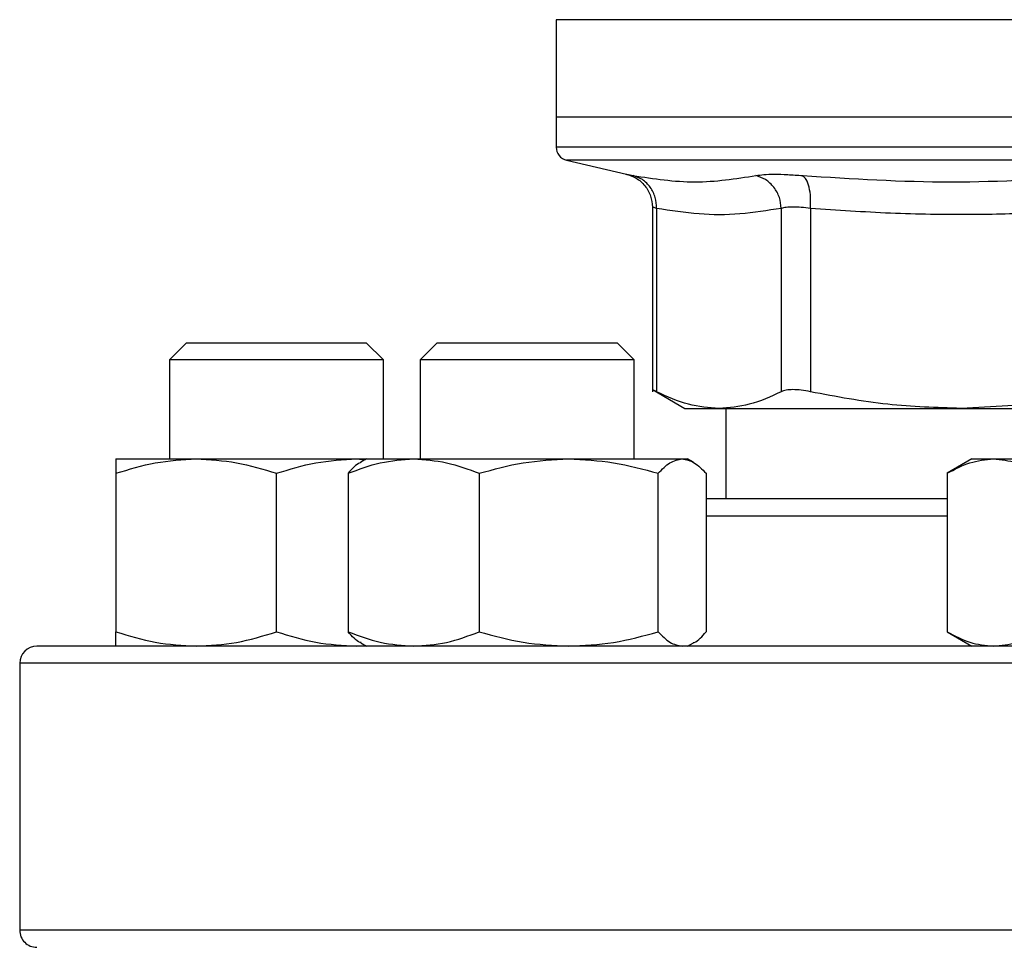
# Model space of a CAD drawing. Units: inches. Extents: x 0.4 to 10.6, y 0.4 to 8.1.
# Drawn here: x 7.6 to 7.7, y 6.3 to 6.4 of the extents above; entities that cross this region are included whole.
import ezdxf

# ---------------------------------------------------------------- set-up
doc = ezdxf.new("R2010")
doc.units = ezdxf.units.IN
doc.header["$MEASUREMENT"] = 0

msp = doc.modelspace()

# ---------------------------------------------------------------- linework, layer by layer
at = {"color": 7, "linetype": 'Continuous', "lineweight": 25}
for p, q in [((7.658195787946499, 6.427040308775919), (7.658195787946499, 6.417530356413478)), ((7.658195787946499, 6.417530356413478), (7.658195787946499, 6.414631630788692)), ((7.714298151402788, 6.417530356413478), (7.658195787946499, 6.417530356413478)), ((7.659208177140182, 6.413355684639642), (7.665040246212066, 6.411986459568158)), ((7.667571312084089, 6.408796281310259), (7.667571312084089, 6.390795756809409)), ((7.667970895912507, 6.408665299712259), (7.667970895912507, 6.390801193191052)), ((7.680119324239493, 6.408665299712259), (7.6801193706834, 6.390801193191052)), ((7.682960405641301, 6.408665299712259), (7.682960295642571, 6.390801193191052)), ((7.622214822268352, 6.395565145268582), (7.620548150855216, 6.393898483633111)), ((7.622214822268352, 6.395565145268582), (7.639714818329126, 6.395565145268582)), ((7.641381484853429, 6.393898483633111), (7.639714818329126, 6.395565145268582)), ((7.646622586974438, 6.395565145268582), (7.644955920450134, 6.393898483633111)), ((7.646622586974438, 6.395565145268582), (7.664122587924045, 6.395565145268582)), ((7.665789254448349, 6.393898483633111), (7.664122587924045, 6.395565145268582)), ((7.620548150855216, 6.393898483633111), (7.620548150855216, 6.384252973725531)), ((7.641381484853429, 6.393898483633111), (7.620548150855216, 6.393898483633111)), ((7.641381484853429, 6.384252973725531), (7.641381484853429, 6.393898483633111)), ((7.644955920450134, 6.393898483633111), (7.644955920450134, 6.384252973725531)), ((7.665789254448349, 6.393898483633111), (7.644955920450134, 6.393898483633111)), ((7.665789254448349, 6.384252973725531), (7.665789254448349, 6.393898483633111)), ((7.667565900146609, 6.391009887669084), (7.670728598277517, 6.389183928318278)), ((7.703881484403658, 6.38952818034145), (7.697624805570234, 6.389183928318278)), ((7.670728598277517, 6.389183928318278), (7.674045133297954, 6.389183928318278)), ((7.674045133297954, 6.389183928318278), (7.697624804348026, 6.389183928318278)), ((7.674731222261085, 6.389183928318278), (7.674731222261085, 6.380357121841856)), ((7.697624805570234, 6.389183928318278), (7.703881484403658, 6.389183928318278)), ((7.615339813689038, 6.384252973725531), (7.623152314549473, 6.384252973725531)), ((7.623152314549473, 6.384252973725531), (7.638777316270341, 6.384252973725531)), ((7.638777316270341, 6.384252973725531), (7.639611360857609, 6.384174322189676)), ((7.638777316270341, 6.384252973725531), (7.639747588172789, 6.384252973725531)), ((7.639747588172789, 6.384252973725531), (7.639185846662074, 6.383928668138604)), ((7.639747588172789, 6.384252973725531), (7.644324043749627, 6.384252973725531)), ((7.644324043749627, 6.384252973725531), (7.659416632065426, 6.384252973725531)), ((7.659416632065426, 6.384252973725531), (7.670465178209456, 6.384252973725531)), ((7.670465178209456, 6.384252973725531), (7.670997586725695, 6.384252973725531)), ((7.671559328236409, 6.383928668138604), (7.670997586725695, 6.384252973725531)), ((7.698673150904104, 6.384252973725531), (7.696255955716638, 6.382857388069677)), ((7.698673150904104, 6.384252973725531), (7.700766504943722, 6.384252973725531)), ((7.700766504943722, 6.384252973725531), (7.714298151402829, 6.384252973725531)), ((7.615339813689038, 6.382857388069677), (7.615339813689038, 6.367419374410929)), ((7.630964815409907, 6.367419374410929), (7.630964815409907, 6.382857388069677)), ((7.637945163661217, 6.382857388069677), (7.637945163661217, 6.367419374410929)), ((7.650702923838038, 6.382857388069677), (7.650702923838038, 6.367419374410929)), ((7.668130345181646, 6.367419374410929), (7.668130345181646, 6.382857388069677)), ((7.672800011237266, 6.382857388069677), (7.672800011237266, 6.367419374410929)), ((7.696255955716638, 6.382857388069677), (7.696255955716638, 6.367419374410929)), ((7.696255955716638, 6.367419374410929), (7.698673150904104, 6.366023808310406)), ((7.638777316270341, 6.366023808310406), (7.639611360857609, 6.366102459846261)), ((7.639185846662074, 6.366348133452663), (7.639747588172789, 6.366023808310406)), ((7.670997586725695, 6.366023808310406), (7.671559328236409, 6.366348133452663)), ((7.605964822434181, 6.364357146674934), (7.605964822434181, 6.338357143029195))]:
    msp.add_line(p, q, dxfattribs=at)
at = {"color": 1, "linetype": 'Continuous', "lineweight": 25}
for p, q in [((7.714024984778896, 6.427040308775919), (7.658195787946499, 6.427040308775919)), ((7.71429815140276, 6.413355684639642), (7.659208177140182, 6.413355684639642)), ((7.696255955716638, 6.378690460206385), (7.672800011237266, 6.378690460206385)), ((7.822631480371348, 6.364357146674934), (7.605964822434181, 6.364357146674934)), ((7.822631480371348, 6.338357143029195), (7.605964822434181, 6.338357143029195))]:
    msp.add_line(p, q, dxfattribs=at)
at = {"color": 7, "linetype": 'Continuous', "lineweight": 25}
for centre, radius, start, end in [((7.659508125156041, 6.4146332721339), 0.001312335958005036, 179.9688873409409, 256.787599002151), ((7.607631484736098, 6.364357138204503), 0.001666666666666927, 90, 180), ((7.607631484736098, 6.338357138204503), 0.001666666666666039, 180, 270.0000000000008)]:
    msp.add_arc(centre, radius, start, end, dxfattribs=at)
at = {"color": 1, "linetype": 'Continuous', "lineweight": 25}
for points, knots in [([(7.71429815140276, 6.414633273436384), (7.71185315247191, 6.414633273436384), (7.706963153357749, 6.414633273436384), (7.699753365844198, 6.414633273436384), (7.69279185219587, 6.414633273436384), (7.686197408859967, 6.414633273436384), (7.680082709492249, 6.414633273436384), (7.674551860045925, 6.414633273436384), (7.669700059857533, 6.414633273436382), (7.665607309764874, 6.414633273436384), (7.662353988986526, 6.414633273436382), (7.659956320618921, 6.414633273436384), (7.658601964846522, 6.41463327343638), (7.658040929808315, 6.414633273436389), (7.658200301885645, 6.414633273436382), (7.658202554090559, 6.414633273436384)], [0, 0, 0, 0, 0.08323389877791998, 0.1664678401928116, 0.2497017356662582, 0.332935558744724, 0.41616957294989, 0.4994034242361113, 0.5826372876596376, 0.6658712092180851, 0.7491051768380071, 0.8323390424782003, 0.9155729143780972, 0.9988068982958741, 0.9999999999999999, 0.9999999999999999, 0.9999999999999999, 0.9999999999999999]), ([(7.665040246212066, 6.411986459568158), (7.665067747487196, 6.411981141863326), (7.665122848406542, 6.411970487432806), (7.665499412830077, 6.411896387709262), (7.665688031173244, 6.411859271704111)], [0, 0, 0, 0, 0.4991073734571209, 1, 1, 1, 1]), ([(7.667970895912507, 6.408665299712259), (7.667854834116919, 6.408702089757151), (7.667623141645708, 6.408775533187643), (7.667588567159894, 6.408786164789547), (7.667571312084089, 6.408791470699165)], [0, 0, 0, 0, 0.500930371114328, 0.9999999999999999, 0.9999999999999999, 0.9999999999999999, 0.9999999999999999])]:
    msp.add_open_spline(points, degree=3, knots=knots, dxfattribs=at)
at = {"color": 7, "linetype": 'Continuous', "lineweight": 25}
for points, knots in [([(7.664976662057708, 6.412000695848144), (7.665322142392286, 6.411891391107126), (7.666034332484268, 6.411666064957507), (7.666887689987889, 6.410894555666504), (7.667464909080455, 6.409898467060715), (7.667536556193304, 6.409153867402436), (7.66757133652825, 6.408792409354987)], [0, 0, 0, 0, 0.242381509185375, 0.4996571209531044, 0.7571138287480058, 1, 1, 1, 1]), ([(7.665688031173244, 6.411859271704111), (7.667700401212283, 6.411552213858079), (7.671725140113522, 6.410938098345583), (7.675676611137358, 6.411552213977791), (7.677652346071569, 6.411859271704111)], [0, 0, 0, 0, 0.5000001462006674, 1, 1, 1, 1]), ([(7.667970910579004, 6.408665299712259), (7.667949501524394, 6.409023483849519), (7.667905397458651, 6.409761366816547), (7.667406920573475, 6.410750307173373), (7.666648637450971, 6.411519666538257), (7.666001954130246, 6.411748289858219), (7.665688031173244, 6.411859271704111)], [0, 0, 0, 0, 0.2427119271196005, 0.5000025916455699, 0.7572835731290908, 0.9999999999999999, 0.9999999999999999, 0.9999999999999999, 0.9999999999999999]), ([(7.677652346071569, 6.411859271704111), (7.677889365793609, 6.41189547471476), (7.678363316816622, 6.411967867230397), (7.679433965396204, 6.411995765940622), (7.68070775032808, 6.411967822563397), (7.681701893038875, 6.411895455832822), (7.682198974881858, 6.411859271704111)], [0, 0, 0, 0, 0.2500895116844515, 0.5000857265705021, 0.7500375895021962, 0.9999999999999999, 0.9999999999999999, 0.9999999999999999, 0.9999999999999999]), ([(7.680119324239493, 6.408665299712259), (7.680077269772508, 6.409023486664857), (7.679990636097627, 6.409761364332162), (7.679435114342655, 6.410750264704597), (7.678632555840553, 6.411519722629986), (7.677972669538381, 6.41174831021401), (7.677652346071569, 6.411859271704111)], [0, 0, 0, 0, 0.2427120144223976, 0.499995250327104, 0.7572865896578292, 1, 1, 1, 1]), ([(7.682960412974548, 6.408665299712259), (7.682972196885649, 6.409023486224382), (7.682996472223978, 6.409761365073926), (7.682847006664253, 6.410750268265866), (7.682577297424971, 6.411519669437372), (7.682322606578368, 6.411748291896037), (7.682198972437442, 6.411859271704111)], [0, 0, 0, 0, 0.2427123271540826, 0.4999973105319072, 0.7572845518480319, 1, 1, 1, 1]), ([(7.682198974881858, 6.411859271704111), (7.687020586599663, 6.411552213667265), (7.696663798226774, 6.410938098345582), (7.706276660824649, 6.411552214168603), (7.711083086237917, 6.411859271704111)], [0, 0, 0, 0, 0.5000006122701948, 1, 1, 1, 1]), ([(7.680119324239493, 6.408665299712259), (7.678774202070345, 6.40844839516644), (7.676105982535311, 6.408018137633212), (7.672049486918106, 6.408010882284896), (7.669348622750899, 6.408444240907404), (7.667970895912507, 6.408665299712259)], [0, 0, 0, 0, 0.3324651093806379, 0.6594864911993417, 0.9999999999999999, 0.9999999999999999, 0.9999999999999999, 0.9999999999999999]), ([(7.682960405641301, 6.408665299712259), (7.682650517731452, 6.408701327683437), (7.682031899781391, 6.408773249010368), (7.681236371843864, 6.408800564503439), (7.680566505327816, 6.40877324896173), (7.680268570472402, 6.408701327664356), (7.680119324239493, 6.408665299712259)], [0, 0, 0, 0, 0.2504663502570336, 0.4999968544471903, 0.7495305280318222, 1, 1, 1, 1]), ([(7.712289194957624, 6.408665299712259), (7.709966559906553, 6.408499427030554), (7.705386347352359, 6.408172327799535), (7.698206254929488, 6.408005698628626), (7.690746168335256, 6.408117305810422), (7.685560725883893, 6.408482278511667), (7.682960405641301, 6.408665299712259)], [0, 0, 0, 0, 0.2378481292187866, 0.4690340770225711, 0.7337389334477713, 1, 1, 1, 1]), ([(7.667970895912507, 6.390801193191052), (7.66785452230989, 6.390861149388821), (7.667622949654837, 6.390980456650875), (7.6675885022193, 6.390998021123868), (7.667571365861246, 6.391006758816341)], [0, 0, 0, 0, 0.5025360295304991, 1, 1, 1, 1]), ([(7.674045133297954, 6.389183928318278), (7.673056734463397, 6.38925365003532), (7.671016814627707, 6.38939754611107), (7.669006933044005, 6.390323757438376), (7.667970895912507, 6.390801193191052)], [0, 0, 0, 0, 0.4845282727608584, 1, 1, 1, 1]), ([(7.6801193706834, 6.390801193191052), (7.679083494388237, 6.390323816631065), (7.677073624362045, 6.389397581670766), (7.675033694288302, 6.389253669111715), (7.674045133297954, 6.389183928318278)], [0, 0, 0, 0, 0.5153946681450865, 1, 1, 1, 1]), ([(7.682960295642571, 6.390801193191052), (7.682650606358514, 6.390859884142386), (7.682034252922439, 6.390976692735331), (7.681236382716047, 6.391021716798554), (7.680563677682939, 6.39097669888383), (7.68026795348834, 6.390859884879778), (7.6801193706834, 6.390801193191052)], [0, 0, 0, 0, 0.2512612581905967, 0.5000681257342801, 0.748815681930846, 1, 1, 1, 1]), ([(7.697624804348026, 6.389183928318278), (7.695238254932185, 6.389253673051934), (7.690313446690142, 6.389397596088627), (7.685461172616408, 6.390323816704806), (7.682960298086988, 6.390801193191052)], [0, 0, 0, 0, 0.484597429696372, 1, 1, 1, 1]), ([(7.615339813689038, 6.382857388069677), (7.61660859815725, 6.383247450171724), (7.61916943036358, 6.384034726197251), (7.621816670413718, 6.384179785297827), (7.623152314549473, 6.384252973725531)], [0, 0, 0, 0, 0.4954578691556747, 1, 1, 1, 1]), ([(7.615339813689038, 6.384252973725531), (7.615339813689038, 6.384182658422254), (7.615339813689038, 6.384040466480839), (7.615339813689038, 6.383254623848162), (7.615339813689038, 6.382857388069677)], [0, 0, 0, 0, 0.4945097631931116, 1, 1, 1, 1]), ([(7.623152314549473, 6.384252973725531), (7.624461392682827, 6.38418265885365), (7.627108611443964, 6.384040468068173), (7.629670040537108, 6.383254623866355), (7.630964815409907, 6.382857388069677)], [0, 0, 0, 0, 0.4945107493843604, 1, 1, 1, 1]), ([(7.630964815409907, 6.382857388069677), (7.632233601368605, 6.383247450158649), (7.634794432868656, 6.384034725015819), (7.637441673662084, 6.384179784970931), (7.638777316270341, 6.384252973725531)], [0, 0, 0, 0, 0.4954585878352993, 1, 1, 1, 1]), ([(7.637945163661217, 6.382857388069677), (7.638981120865957, 6.383247450175723), (7.641072030565828, 6.384034726558714), (7.643233493938546, 6.384179785397844), (7.644324043749627, 6.384252973725531)], [0, 0, 0, 0, 0.4954576492735025, 0.9999999999999999, 0.9999999999999999, 0.9999999999999999, 0.9999999999999999]), ([(7.639196064321816, 6.38391095100994), (7.639168215689068, 6.383902673513117), (7.638742303125633, 6.383776078792205), (7.638330262593983, 6.383301208545995), (7.637945163661217, 6.382857388069677)], [0, 0, 0, 0, 0.06538579778765401, 1, 1, 1, 1]), ([(7.644324043749627, 6.384252973725531), (7.645392900038066, 6.384182658649225), (7.647554344050888, 6.384040467315986), (7.649645743115014, 6.383254623857734), (7.650702923838038, 6.382857388069677)], [0, 0, 0, 0, 0.4945102820599416, 1, 1, 1, 1]), ([(7.650702923838038, 6.382857388069677), (7.652118067874873, 6.383247450177071), (7.654974304427914, 6.384034726680444), (7.657926914845778, 6.384179785431526), (7.659416632065426, 6.384252973725531)], [0, 0, 0, 0, 0.495457575223811, 0.9999999999999999, 0.9999999999999999, 0.9999999999999999, 0.9999999999999999]), ([(7.659416632065426, 6.384252973725531), (7.660876717902683, 6.384182658763973), (7.663829305777397, 6.384040467738207), (7.666686210147066, 6.383254623862573), (7.668130345181646, 6.382857388069677)], [0, 0, 0, 0, 0.4945105443809406, 1, 1, 1, 1]), ([(7.668130345181646, 6.382857388069677), (7.668509531061632, 6.383247450154869), (7.66927485379556, 6.3840347246743), (7.670066008208881, 6.384179784876434), (7.670465178209456, 6.384252973725531)], [0, 0, 0, 0, 0.4954587955848539, 1, 1, 1, 1]), ([(7.670465178209456, 6.384252973725531), (7.670856406094702, 6.384182658180874), (7.67164754987168, 6.384040465592673), (7.672413055296424, 6.383254623837982), (7.672800011237266, 6.382857388069677)], [0, 0, 0, 0, 0.4945092113861478, 1, 1, 1, 1]), ([(7.696255955716638, 6.382857388069678), (7.696988488170375, 6.383247450161022), (7.698466982366678, 6.38403472523028), (7.69999536992654, 6.384179785030272), (7.700766504943722, 6.384252973725531)], [0, 0, 0, 0, 0.4954584573750129, 1, 1, 1, 1]), ([(7.700766504943722, 6.384252973725531), (7.70152229991517, 6.384182658635472), (7.703050670602126, 6.384040467265383), (7.70452951358893, 6.383254623857154), (7.705277053559701, 6.382857388069677)], [0, 0, 0, 0, 0.4945102506207221, 1, 1, 1, 1]), ([(7.696255955716638, 6.380357121841856), (7.695703152684035, 6.380357121841856), (7.693428782352184, 6.380357121841856), (7.68965682878483, 6.380357121841856), (7.68493570380558, 6.380357121841856), (7.680511200939873, 6.380357121841856), (7.676391348332707, 6.380357121841856), (7.673994051839481, 6.380357121841856), (7.672800011237266, 6.380357121841856)], [0, 0, 0, 0, 0.05971255391539666, 0.2456724240911985, 0.4316559482896523, 0.6215725076444145, 0.8115135978617702, 1, 1, 1, 1]), ([(7.615339813689038, 6.367419374410929), (7.616608598042466, 6.367029310724749), (7.619169429563172, 6.366242031641462), (7.621816670299839, 6.366096988615201), (7.623152314549473, 6.366023808310406)], [0, 0, 0, 0, 0.4954579569836504, 0.9999999999999999, 0.9999999999999999, 0.9999999999999999, 0.9999999999999999]), ([(7.615339813689038, 6.366023808310406), (7.615339813689038, 6.366094134653533), (7.615339813689038, 6.366236348759544), (7.615339813689038, 6.367022156638139), (7.615339813689038, 6.367419374410929)], [0, 0, 0, 0, 0.4945103203853595, 1, 1, 1, 1]), ([(7.623152314549473, 6.366023808310406), (7.624461391988658, 6.366094134222157), (7.627108606363279, 6.366236347172228), (7.629670039779203, 6.367022156619932), (7.630964815409907, 6.367419374410929)], [0, 0, 0, 0, 0.4945113065777509, 1, 1, 1, 1]), ([(7.630964815409907, 6.367419374410929), (7.63223360125382, 6.367029310737816), (7.634794432068247, 6.36624203282288), (7.637441673548205, 6.3660969889421), (7.638777316270341, 6.366023808310406)], [0, 0, 0, 0, 0.4954586756634378, 1, 1, 1, 1]), ([(7.637945163661217, 6.367419374410929), (7.638981120772237, 6.36702931072075), (7.641072029912301, 6.366242031280003), (7.643233493845565, 6.366096988515185), (7.644324043749627, 6.366023808310406)], [0, 0, 0, 0, 0.4954577371012248, 0.9999999999999999, 0.9999999999999999, 0.9999999999999999, 0.9999999999999999]), ([(7.639196064321816, 6.366365831025997), (7.63916821569499, 6.366374115275717), (7.638742305926289, 6.366500812469955), (7.638330263858564, 6.366975616251007), (7.637945163661217, 6.367419374410929)], [0, 0, 0, 0, 0.06538621293466836, 1, 1, 1, 1]), ([(7.644324043749627, 6.366023808310406), (7.645392899471279, 6.366094134426572), (7.647554339902523, 6.366236347924406), (7.649645742496186, 6.367022156628559), (7.650702923838038, 6.367419374410929)], [0, 0, 0, 0, 0.4945108392537648, 1, 1, 1, 1]), ([(7.650702923838038, 6.367419374410929), (7.652118067746848, 6.367029310719404), (7.654974303535177, 6.366242031158276), (7.657926914718761, 6.366096988481503), (7.659416632065426, 6.366023808310406)], [0, 0, 0, 0, 0.4954576630517309, 1, 1, 1, 1]), ([(7.659416632065426, 6.366023808310406), (7.660876717128438, 6.36609413431183), (7.663829300110628, 6.366236347502189), (7.666686209301734, 6.367022156623715), (7.668130345181646, 6.367419374410929)], [0, 0, 0, 0, 0.4945111015743521, 1, 1, 1, 1]), ([(7.668130345181646, 6.367419374410929), (7.668509531027327, 6.367029310741593), (7.669274853556352, 6.366242033164393), (7.670066008174847, 6.366096989036597), (7.670465178209456, 6.366023808310406)], [0, 0, 0, 0, 0.4954588834130046, 0.9999999999999999, 0.9999999999999999, 0.9999999999999999, 0.9999999999999999]), ([(7.671549110576666, 6.366365831025997), (7.671576957574676, 6.366374115358396), (7.672002868830282, 6.366500821670247), (7.672414910108228, 6.366975619701082), (7.672800011237266, 6.367419374410929)], [0, 0, 0, 0, 0.06538216035446962, 0.9999999999999999, 0.9999999999999999, 0.9999999999999999, 0.9999999999999999]), ([(7.696255955716638, 6.367419374410929), (7.696988488104104, 6.367029310735443), (7.698466981904561, 6.366242032608421), (7.699995369860791, 6.366096988882759), (7.700766504943722, 6.366023808310406)], [0, 0, 0, 0, 0.4954585452033115, 1, 1, 1, 1]), ([(7.700766504943722, 6.366023808310406), (7.701522300073716, 6.366094134411527), (7.703050669155699, 6.36623634786904), (7.704529513715277, 6.367022156627923), (7.705277053559701, 6.367419374410929)], [0, 0, 0, 0, 0.4945108736518378, 1, 1, 1, 1]), ([(7.714298151402766, 6.366023808310406), (7.711045136750267, 6.366023808310406), (7.704538991267122, 6.366023808310406), (7.694711049056515, 6.366023808310406), (7.684818801759893, 6.366023808310406), (7.674902986354837, 6.366023808310406), (7.665173346183079, 6.366023808310406), (7.655794854292012, 6.366023808310406), (7.646931756061907, 6.366023808310406), (7.638738742530694, 6.366023808310406), (7.631352385579365, 6.366023808310406), (7.624883691283791, 6.366023808310406), (7.619412116721861, 6.366023808310406), (7.614985419467337, 6.366023808310406), (7.611608554764597, 6.366023808310406), (7.609298281154324, 6.366023808310406), (7.607888003166214, 6.366023808310406), (7.60771699247997, 6.366023808310406), (7.607631484069652, 6.366023808310406)], [0, 0, 0, 0, 0.05824750153632739, 0.116497083323637, 0.1774685921724645, 0.2399877626295181, 0.3038027638122796, 0.3686253134756797, 0.4341374777717432, 0.4999999790345137, 0.565862525791819, 0.6313746773489396, 0.6961972816431106, 0.7600122852121293, 0.8225313865816246, 0.8835029309496656, 0.9417493760193807, 1, 1, 1, 1])]:
    msp.add_open_spline(points, degree=3, knots=knots, dxfattribs=at)

doc.saveas('drawing.dxf')
